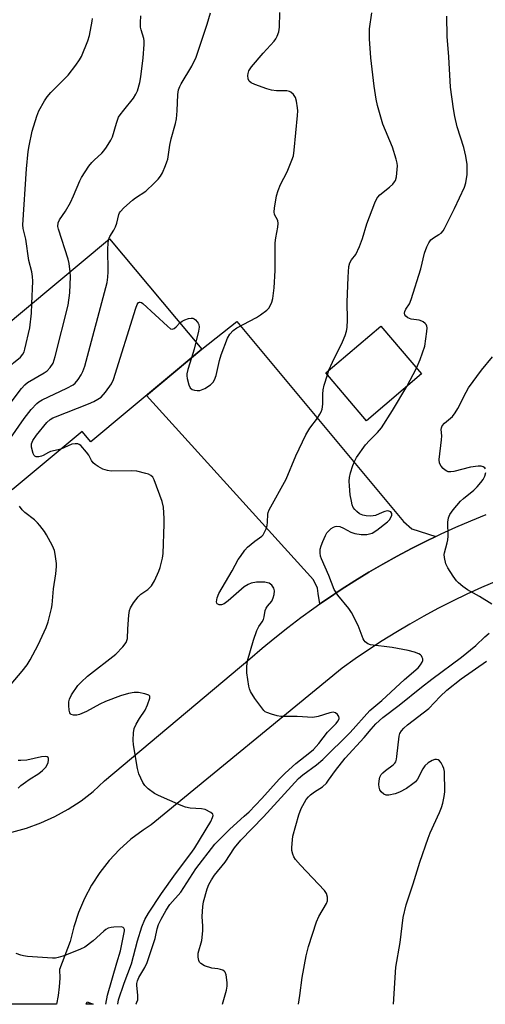
# Model space of a CAD drawing. Units: inches. Extents: x 1249769 to 1255769, y 569451 to 573452.
# Drawn here: x 1252364 to 1252506, y 569452 to 569752 of the extents above; entities that cross this region are included whole.
import ezdxf

# ---------------------------------------------------------------- set-up
doc = ezdxf.new("R2010")
doc.units = ezdxf.units.IN
doc.header["$MEASUREMENT"] = 0
for name, color, linetype in [('BLDG-Footprint', 5, 'Continuous'), ('TRANS-Driveway', 251, 'Continuous'), ('TRANS-Road', 130, 'Continuous'), ('TRANS-Street Sidewalk', 7, 'Continuous'), ('Undefined', 1, 'Continuous')]:
    doc.layers.add(name, color=color, linetype=linetype)

msp = doc.modelspace()

# ---------------------------------------------------------------- linework, layer by layer
at = {"layer": 'BLDG-Footprint'}
for points, elevation in [([(1252419.26, 569651.38), (1252385.47, 569623.12), (1252382.8, 569626.32), (1252361.44, 569608.45), (1252339.23, 569635.01), (1252361.06, 569653.26), (1252357.8, 569657.16), (1252391.13, 569685.02)], 557.7), ([(1252486.23, 569643.83), (1252469.47, 569629.55), (1252457.04, 569644.16), (1252473.8, 569658.43)], 563.04)]:
    msp.add_lwpolyline(points, close=True, dxfattribs=dict(at, elevation=elevation))
at = {"layer": 'TRANS-Driveway'}
msp.add_lwpolyline([(1252490.59, 569594.26), (1252487.67, 569592.86), (1252483.22, 569590.62), (1252478.82, 569588.27), (1252474.46, 569585.85), (1252470.15, 569583.34), (1252465.9, 569580.74), (1252461.69, 569578.05), (1252457.54, 569575.28), (1252455.24, 569573.67), (1252454.69, 569576.9), (1252454.5, 569578.45), (1252453.33, 569580.98), (1252402.42, 569637.29), (1252419.27, 569651.38), (1252429.89, 569659.79), (1252480.7, 569598.87), (1252483.23, 569596.54)], close=True, dxfattribs=at)
at = {"layer": 'TRANS-Road'}
for points in [[(1252361.33, 569504.03), (1252365.83, 569505.27), (1252370.22, 569506.86), (1252374.47, 569508.79), (1252378.55, 569511.06), (1252382.44, 569513.64), (1252386.12, 569516.51), (1252389.56, 569519.67), (1252433.91, 569556.96), (1252437.69, 569560.21), (1252441.54, 569563.38), (1252445.45, 569566.48), (1252449.42, 569569.49), (1252453.45, 569572.43), (1252455.24, 569573.67), (1252457.54, 569575.28), (1252461.69, 569578.05), (1252465.9, 569580.74), (1252470.15, 569583.34), (1252474.46, 569585.85), (1252478.82, 569588.27), (1252483.22, 569590.62), (1252487.67, 569592.86), (1252490.59, 569594.26), (1252492.17, 569595.02), (1252496.71, 569597.09), (1252501.29, 569599.06), (1252505.9, 569600.94)], [(1252509.06, 569580.63), (1252504.54, 569578.67), (1252500.07, 569576.62), (1252495.64, 569574.48), (1252491.25, 569572.25), (1252486.92, 569569.92), (1252482.64, 569567.5), (1252478.4, 569564.99), (1252474.22, 569562.4), (1252470.1, 569559.71), (1252466.03, 569556.94), (1252462.03, 569554.08), (1252403.86, 569506.29), (1252401.34, 569504.66), (1252397.65, 569501.88), (1252394.21, 569498.79), (1252391.06, 569495.42), (1252388.2, 569491.78), (1252385.67, 569487.91), (1252383.49, 569483.84), (1252381.67, 569479.59), (1252380.22, 569475.2), (1252379.16, 569470.7), (1252375.89, 569462.18), (1252375.94, 569459.5), (1252375.8, 569456.83), (1252375.47, 569454.18), (1252374.95, 569451.55), (1252298.5, 569451.56)]]:
    msp.add_lwpolyline(points, dxfattribs=at)
at = {"layer": 'TRANS-Street Sidewalk'}
msp.add_lwpolyline([(1252384.33, 569452.32), (1252386.19, 569451.55), (1252384.01, 569451.55)], close=True, dxfattribs=at)
at = {"layer": 'Undefined'}
for p, q in [((1252457.53, 569643.57, 562), (1252458.02, 569644.99, 562)), ((1252481.75, 569640.01, 564), (1252484.74, 569645.58, 564))]:
    msp.add_line(p, q, dxfattribs=at)
for points, elevation in [([(1252367.48, 569665.25), (1252367.72, 569672.14), (1252367.65, 569673.59), (1252367.41, 569675), (1252366.56, 569678.47), (1252365.63, 569684.92), (1252364.82, 569688.22), (1252364.69, 569689.29), (1252365.78, 569706.36), (1252366.34, 569711.7), (1252366.61, 569713.43), (1252367.55, 569717.93), (1252368.94, 569722.44), (1252369.62, 569724.05), (1252371.28, 569727.15), (1252372.08, 569728.38), (1252373.26, 569729.72), (1252375.13, 569731.65), (1252378.53, 569734.94), (1252380.83, 569737.98), (1252382, 569739.65), (1252382.57, 569740.66), (1252384.55, 569745.42), (1252385, 569747.1), (1252385.86, 569751.41), (1252385.95, 569752.27)], 554), ([(1252379.17, 569675.02), (1252378.87, 569677.48), (1252378.57, 569678.88), (1252375.58, 569687.99), (1252375.42, 569688.85), (1252375.51, 569689.9), (1252375.86, 569690.83), (1252377.71, 569693.53), (1252379.19, 569696.15), (1252380.16, 569698.16), (1252382.07, 569702.74), (1252382.62, 569703.76), (1252384.87, 569707.17), (1252385.73, 569708.33), (1252386.42, 569709.05), (1252388.83, 569711.19), (1252389.38, 569711.85), (1252390.19, 569713.02), (1252391.55, 569715.19), (1252392.05, 569716.21), (1252393.24, 569720.35), (1252393.91, 569722.13), (1252394.38, 569722.89), (1252395.46, 569724.32), (1252398.48, 569727.94), (1252399.19, 569729.15), (1252399.63, 569730.21), (1252400.34, 569732.79), (1252400.66, 569734.51), (1252401.35, 569740.22), (1252401.72, 569744.33), (1252401.72, 569745.5), (1252401.61, 569746.2), (1252400.73, 569748.84), (1252400.56, 569749.67), (1252400.53, 569751.08), (1252400.69, 569753.07)], 556), ([(1252390.85, 569684.79), (1252391.22, 569685.76), (1252392.45, 569687.71), (1252392.99, 569688.75), (1252393.39, 569689.85), (1252393.97, 569692.43), (1252394.19, 569692.96), (1252394.5, 569693.42), (1252395.51, 569694.46), (1252398.16, 569696.83), (1252399.08, 569697.55), (1252402.16, 569699.57), (1252404.69, 569702.02), (1252405.91, 569703.3), (1252406.65, 569704.2), (1252407.23, 569705.23), (1252408.21, 569707.41), (1252408.64, 569708.52), (1252408.86, 569709.36), (1252409.5, 569713.64), (1252409.89, 569715.58), (1252411.2, 569720.25), (1252411.51, 569721.62), (1252411.76, 569724.08), (1252411.95, 569729.11), (1252412.2, 569730.51), (1252412.58, 569731.55), (1252412.98, 569732.33), (1252416.24, 569737.68), (1252417.53, 569740.47), (1252420.85, 569750.55), (1252421.86, 569753.95)], 558), ([(1252416.11, 569648.73), (1252414.98, 569645.18), (1252414.68, 569643.85), (1252414.67, 569643.3), (1252414.78, 569642.46), (1252415.26, 569640.51), (1252415.71, 569639.56), (1252416.28, 569639.13), (1252417.04, 569638.92), (1252417.85, 569638.81), (1252418.67, 569638.82), (1252419.2, 569638.94), (1252420.2, 569639.42), (1252421.86, 569640.52), (1252422.68, 569641.28), (1252423.14, 569642), (1252423.63, 569643.36), (1252424.7, 569647.96), (1252425.2, 569649.66), (1252427.14, 569654.7), (1252427.84, 569655.99), (1252428.79, 569657.04), (1252429.9, 569657.95), (1252435.88, 569661.02), (1252437.12, 569661.84), (1252439.03, 569663.25), (1252439.65, 569663.86), (1252440.22, 569664.77), (1252440.64, 569665.78), (1252440.9, 569666.89), (1252441.27, 569670.1), (1252441.59, 569675.35), (1252441.6, 569683.88), (1252441.79, 569685.35), (1252442.4, 569688.59), (1252442.52, 569689.75), (1252442.41, 569690.65), (1252441.43, 569692.49), (1252441.35, 569693.3), (1252441.45, 569694.43), (1252442.06, 569698.17), (1252442.49, 569699.8), (1252443.24, 569701.59), (1252445.31, 569705.5), (1252446.74, 569709), (1252447.2, 569710.37), (1252447.45, 569712.11), (1252448.4, 569722.67), (1252448.48, 569724.14), (1252448.43, 569725.02), (1252448.11, 569727.09), (1252447.79, 569728.21), (1252447.2, 569729.1), (1252446.4, 569729.79), (1252445.94, 569730.02), (1252445.15, 569730.18), (1252442.07, 569730.22), (1252440.48, 569730.37), (1252439.05, 569730.8), (1252435.39, 569732.18), (1252434.32, 569732.66), (1252433.69, 569733.15), (1252433.35, 569733.84), (1252433.24, 569734.91), (1252433.35, 569735.47), (1252433.64, 569736.3), (1252434.39, 569737.52), (1252437.97, 569741.68), (1252441.34, 569745.39), (1252441.87, 569746.08), (1252442.26, 569746.83), (1252442.69, 569748.19), (1252442.98, 569749.58), (1252443.04, 569754.11)], 560), ([(1252458.02, 569644.99), (1252459.09, 569647.46), (1252462.18, 569653.62), (1252462.97, 569655.52), (1252463.4, 569656.92), (1252463.54, 569658.04), (1252463.63, 569660.33), (1252463.61, 569665.71), (1252463.85, 569673.33), (1252464.1, 569676.61), (1252464.36, 569677.74), (1252464.88, 569678.67), (1252466.16, 569680.32), (1252467.29, 569682.71), (1252468.25, 569685.18), (1252469.55, 569689.66), (1252472.03, 569695.99), (1252472.63, 569697.32), (1252472.94, 569697.8), (1252473.52, 569698.43), (1252476.47, 569700.8), (1252477.51, 569701.77), (1252478.04, 569702.41), (1252478.31, 569702.88), (1252478.61, 569703.99), (1252478.87, 569707.27), (1252478.8, 569708.15), (1252478.54, 569709.31), (1252477.41, 569713.04), (1252474.47, 569720.05), (1252472.81, 569725.68), (1252472.36, 569727.67), (1252471.77, 569731.64), (1252470.81, 569740.22), (1252470.35, 569746.06), (1252470.41, 569749.09), (1252471.05, 569753.98)], 562), ([(1252484.74, 569645.58), (1252485.82, 569648.24), (1252487.24, 569652.36), (1252487.84, 569656.75), (1252487.91, 569657.9), (1252487.85, 569658.43), (1252487.66, 569658.88), (1252487.36, 569659.26), (1252486.78, 569659.72), (1252486.32, 569659.96), (1252485.48, 569660.2), (1252483.08, 569660.58), (1252482.04, 569661), (1252481.45, 569661.49), (1252481.18, 569661.89), (1252481.08, 569662.38), (1252481.12, 569662.9), (1252481.44, 569663.62), (1252482.54, 569665.19), (1252483.12, 569666.54), (1252486.01, 569675.87), (1252487.17, 569680.7), (1252487.83, 569682.59), (1252488.44, 569683.85), (1252489.05, 569684.75), (1252489.86, 569685.4), (1252491.54, 569686.36), (1252492.2, 569686.83), (1252492.81, 569687.51), (1252493.26, 569688.25), (1252496.31, 569694.29), (1252499.35, 569700.81), (1252499.75, 569702.15), (1252500.11, 569704.68), (1252500.17, 569705.81), (1252500.1, 569707.74), (1252499.77, 569710.26), (1252499.13, 569712.96), (1252497.13, 569719.24), (1252496.39, 569722.37), (1252495.98, 569724.67), (1252495.1, 569731.35), (1252494.57, 569740.59), (1252494.02, 569746.77), (1252493.95, 569752.93)], 564), ([(1252360.97, 569624.29), (1252365.09, 569630.21), (1252367.28, 569633.01), (1252368.99, 569634.83), (1252369.61, 569635.36), (1252370.62, 569635.95), (1252378.1, 569639.46), (1252380.01, 569640.54), (1252380.62, 569641.06), (1252381.53, 569642.14), (1252382.5, 569643.54), (1252383.03, 569644.55), (1252383.57, 569646.25), (1252390.36, 569671.73), (1252390.58, 569673.38), (1252390.67, 569675.02), (1252390.6, 569682.12), (1252390.67, 569683.57), (1252390.85, 569684.79)], 558), ([(1252352.01, 569619.73), (1252352.35, 569621.28), (1252352.64, 569622.11), (1252354.21, 569625.04), (1252360.55, 569634.42), (1252364.34, 569639.38), (1252365.27, 569640.48), (1252366.14, 569641.23), (1252371.17, 569644.18), (1252372.09, 569644.79), (1252373.03, 569645.77), (1252373.9, 569647.15), (1252374.54, 569649.13), (1252378.56, 569664.81), (1252379.01, 569668.6), (1252379.21, 569673.56), (1252379.17, 569675.02)], 556), ([(1252345.91, 569627.02), (1252346.21, 569628.33), (1252346.56, 569628.81), (1252349.42, 569630.39), (1252350.12, 569630.92), (1252350.72, 569631.55), (1252356.78, 569639.78), (1252361.07, 569646.4), (1252361.86, 569647.24), (1252364.01, 569648.92), (1252364.75, 569649.83), (1252365.09, 569650.56), (1252365.34, 569651.39), (1252366.86, 569657.94), (1252367.33, 569662.34), (1252367.48, 569665.25)], 554), ([(1252376.33, 569620.91), (1252375.49, 569620.65), (1252373.17, 569620.17), (1252372.54, 569619.89), (1252370.89, 569618.92), (1252370.37, 569618.72), (1252369.54, 569618.57), (1252368.76, 569618.59), (1252368.33, 569618.75), (1252368.16, 569618.91), (1252367.81, 569619.56), (1252367.33, 569621.49), (1252367.34, 569622.56), (1252367.72, 569623.51), (1252368.85, 569625.12), (1252372.04, 569629.01), (1252373.08, 569629.98), (1252373.84, 569630.43), (1252374.65, 569630.79), (1252384.7, 569634.7), (1252386.34, 569635.41), (1252387.61, 569636.1), (1252388.55, 569636.77), (1252389.87, 569638.29), (1252391.75, 569640.87), (1252392.38, 569642.19), (1252399.11, 569663.94), (1252399.52, 569665.02), (1252399.94, 569665.61), (1252400.27, 569665.78), (1252400.46, 569665.77), (1252400.87, 569665.59), (1252401.3, 569665.28), (1252408.78, 569658.39), (1252409.74, 569657.62), (1252410.26, 569657.51), (1252410.83, 569657.74), (1252411.4, 569658.22), (1252412.55, 569659.41)], 560), ([(1252412.55, 569659.41), (1252413.27, 569659.92), (1252414.07, 569660.3), (1252415.17, 569660.7), (1252415.98, 569660.88), (1252416.49, 569660.86), (1252416.92, 569660.67), (1252417.33, 569660.35), (1252417.87, 569659.77), (1252418.17, 569659.34), (1252418.37, 569658.88), (1252418.41, 569658.06), (1252418.22, 569656.92), (1252417.44, 569653.56)], 560), ([(1252417.44, 569653.56), (1252416.92, 569651.43), (1252416.11, 569648.73)], 560), ([(1252505.75, 569614.86), (1252505.54, 569615.22), (1252505.04, 569615.55), (1252504.37, 569615.7), (1252503.5, 569615.69), (1252501.13, 569615.36), (1252496.09, 569614.04), (1252495.21, 569613.94), (1252494.4, 569614), (1252493.9, 569614.16), (1252493.43, 569614.45), (1252492.8, 569615.02), (1252492.24, 569615.66), (1252491.69, 569616.61), (1252491.6, 569617.69), (1252492.37, 569623.76), (1252492.41, 569624.92), (1252492.27, 569626.85), (1252492.33, 569627.37), (1252492.55, 569627.96), (1252493.25, 569628.78), (1252495.63, 569630.87), (1252496.52, 569631.94), (1252497.33, 569633.33), (1252499.83, 569638.3), (1252500.57, 569639.55), (1252504.5, 569644.95), (1252507.87, 569649.08)], 566), ([(1252399.15, 569451.55), (1252399.23, 569451.66), (1252399.49, 569452.17), (1252399.71, 569452.92), (1252399.8, 569454.26), (1252399.46, 569457.34), (1252399.46, 569457.9), (1252399.62, 569458.71), (1252400.08, 569459.75), (1252401.89, 569462.79), (1252402.56, 569464.32), (1252403.26, 569466.16), (1252404.55, 569470.05), (1252405, 569471.63), (1252405.66, 569474.52), (1252406.07, 569475.86), (1252406.85, 569477.56), (1252408.4, 569480.31), (1252409.54, 569481.97), (1252412.83, 569485.79), (1252417.45, 569492.82), (1252423.2, 569500.42), (1252427.82, 569505.01), (1252432.21, 569508.89), (1252433.7, 569510.3), (1252437.57, 569514.34), (1252442.84, 569520.22), (1252444.69, 569522.06), (1252447.89, 569525.05), (1252452.19, 569528.31), (1252453.26, 569529.27), (1252454.91, 569531.14), (1252457.53, 569534.53), (1252460.24, 569537.22), (1252460.76, 569537.91), (1252461.09, 569538.62), (1252461.12, 569538.86), (1252461.03, 569539.32), (1252460.63, 569539.97), (1252460.04, 569540.44), (1252459.31, 569540.61), (1252458.24, 569540.5), (1252454.72, 569539.31), (1252453.09, 569539.06), (1252448.33, 569539.37), (1252443.33, 569539.38), (1252442.19, 569539.57), (1252440.46, 569540.04), (1252439.09, 569540.53), (1252438.6, 569540.81), (1252438.19, 569541.18), (1252435.45, 569544.88), (1252434.11, 569546.97), (1252433.82, 569547.77), (1252433.63, 569548.62), (1252433, 569552.69), (1252433.01, 569554.63), (1252433.21, 569556.28), (1252434.98, 569562.6), (1252436, 569565.55), (1252436.62, 569566.8), (1252437.66, 569568.17), (1252438.06, 569568.94), (1252438.28, 569569.73), (1252438.62, 569571.65), (1252438.88, 569572.35), (1252439.28, 569572.99), (1252440.59, 569574.52), (1252441.06, 569575.51), (1252441.32, 569576.6), (1252441.41, 569577.69), (1252441.22, 569578.47), (1252440.63, 569579.39), (1252440.22, 569579.73), (1252439.76, 569579.97), (1252439.25, 569580.15), (1252438.45, 569580.28), (1252435.95, 569580.29), (1252434.33, 569580.01), (1252433.34, 569579.64), (1252432.22, 569578.92), (1252427.26, 569574.58), (1252426.06, 569573.72), (1252425.31, 569573.4), (1252424.58, 569573.37), (1252423.98, 569573.72), (1252423.85, 569573.9), (1252423.74, 569574.31), (1252423.89, 569575.57), (1252424.41, 569576.87), (1252428.54, 569583.77), (1252430.37, 569587.19), (1252431.01, 569588.19), (1252432.41, 569590.11), (1252433.19, 569590.99), (1252435.39, 569592.83), (1252437.6, 569594.36), (1252437.97, 569594.78), (1252438.4, 569595.53), (1252438.84, 569596.61), (1252439.14, 569597.65), (1252439.28, 569598.64), (1252439.4, 569601.07), (1252439.49, 569601.59), (1252439.8, 569602.39), (1252445, 569611.78), (1252447.93, 569618.87), (1252450.96, 569625.22), (1252452.15, 569627.28), (1252454.5, 569630.39), (1252455.28, 569631.58), (1252455.67, 569632.32), (1252455.92, 569633.13), (1252456.11, 569634.57), (1252456.16, 569635.74), (1252456.13, 569637.68), (1252456.24, 569638.97), (1252456.58, 569640.42), (1252457.53, 569643.57)], 562), ([(1252425.57, 569451.55), (1252426.81, 569455.9), (1252427.03, 569457.05), (1252427.03, 569458.22), (1252426.69, 569460.56), (1252426.4, 569461.32), (1252426.09, 569461.69), (1252425.68, 569461.94), (1252424.96, 569462.21), (1252424.18, 569462.38), (1252422.28, 569462.56), (1252420.11, 569463.31), (1252418.92, 569463.98), (1252418.59, 569464.38), (1252418.37, 569464.87), (1252418.13, 569465.97), (1252418.12, 569467.1), (1252419.25, 569471.01), (1252419.59, 569473.92), (1252419.62, 569475.39), (1252419.4, 569478.28), (1252419.53, 569481.37), (1252419.78, 569482.78), (1252420.9, 569486.72), (1252421.42, 569488.05), (1252422.2, 569489.53), (1252423.17, 569490.95), (1252426.33, 569494.95), (1252429.23, 569499.3), (1252431.15, 569501.64), (1252438.07, 569508.75), (1252448.73, 569520.38), (1252450.09, 569521.54), (1252454.22, 569524.6), (1252456.12, 569526.26), (1252464.47, 569534.42), (1252470.5, 569541.18), (1252474.11, 569544.25), (1252481.05, 569550.62), (1252485.17, 569554.22), (1252485.95, 569555.07), (1252486.47, 569555.95), (1252486.6, 569556.42), (1252486.59, 569556.9), (1252486.47, 569557.38), (1252486.25, 569557.81), (1252485.92, 569558.18), (1252485.46, 569558.47), (1252484.14, 569559.01), (1252482.21, 569559.51), (1252477.24, 569560.36), (1252470.73, 569561.24), (1252469.91, 569561.49), (1252469.06, 569562.11), (1252468.71, 569562.51), (1252468.43, 569563), (1252466.91, 569567.11), (1252464.92, 569571.07), (1252464.08, 569572.27), (1252460.74, 569576.37), (1252459.65, 569578.05), (1252458.01, 569582.32), (1252455.73, 569587.42), (1252455.46, 569588.26), (1252455.33, 569589.3), (1252455.37, 569590.36), (1252455.61, 569591.42), (1252456.13, 569592.76), (1252456.98, 569594.59), (1252457.42, 569595.32), (1252457.95, 569595.94), (1252458.74, 569596.67), (1252459.4, 569597.11), (1252459.86, 569597.28), (1252460.36, 569597.35), (1252461.36, 569597.25), (1252462.42, 569596.82), (1252464.73, 569595.56), (1252465.9, 569595.12), (1252467.84, 569594.82), (1252469.55, 569594.85), (1252471.18, 569595.31), (1252472.59, 569596.16), (1252475.86, 569598.76), (1252476.44, 569599.34), (1252476.92, 569600.03), (1252477.2, 569600.76), (1252477.22, 569601.22), (1252476.9, 569601.74), (1252476.3, 569602.01), (1252475.81, 569602.03), (1252475.02, 569601.89), (1252474.23, 569601.62), (1252472.22, 569600.69), (1252471.53, 569600.53), (1252470.7, 569600.47), (1252469.32, 569600.56), (1252468.3, 569600.8), (1252467.34, 569601.2), (1252466.47, 569601.87), (1252465.9, 569602.47), (1252465.43, 569603.13), (1252465.13, 569603.91), (1252464.87, 569605.01), (1252464.53, 569606.99), (1252464.28, 569609.67), (1252464.19, 569611.16), (1252464.24, 569612.21), (1252464.56, 569613.63), (1252465.25, 569615.86), (1252465.79, 569617.14), (1252466.44, 569618.32), (1252469.2, 569622.25), (1252470.35, 569623.52), (1252472.85, 569625.94), (1252474.01, 569627.39), (1252477.43, 569632.73), (1252481.75, 569640.01)], 564), ([(1252393.62, 569451.55), (1252393.91, 569452.94), (1252395.59, 569457.96), (1252397.8, 569463.86), (1252399.65, 569470.88), (1252401.02, 569475.13), (1252401.93, 569477.46), (1252402.97, 569479.34), (1252407.01, 569485.38), (1252411.27, 569491.33), (1252416.19, 569497.91), (1252417.13, 569499.27), (1252421.98, 569507.28), (1252422.56, 569508.49), (1252422.69, 569509.17), (1252422.57, 569509.56), (1252422.04, 569510.04), (1252420.3, 569510.94), (1252419.19, 569511.22), (1252415.72, 569511.39), (1252414.32, 569511.64), (1252413, 569512.14), (1252406.09, 569515.2), (1252404.81, 569515.88), (1252402.95, 569517.28), (1252401.92, 569518.28), (1252401.33, 569519.24), (1252400.11, 569521.86), (1252399.61, 569523.52), (1252398.46, 569530.71), (1252398.35, 569532.11), (1252398.41, 569534.33), (1252398.65, 569535.68), (1252399.24, 569536.97), (1252400.23, 569538.72), (1252402.01, 569541.31), (1252402.73, 569542.88), (1252403.43, 569544.96), (1252403.38, 569545.57), (1252403.1, 569545.85), (1252401.92, 569546.28), (1252399.98, 569546.65), (1252398.6, 569546.61), (1252396.95, 569546.32), (1252394.5, 569545.65), (1252389.87, 569543.92), (1252388.16, 569543.11), (1252384.06, 569540.88), (1252381.96, 569539.91), (1252381.16, 569539.72), (1252380.1, 569539.75), (1252379.43, 569539.98), (1252379.26, 569540.11), (1252379.04, 569540.5), (1252378.87, 569541.25), (1252378.77, 569542.67), (1252378.77, 569543.81), (1252378.89, 569544.63), (1252379.5, 569545.9), (1252381.47, 569548.78), (1252382.45, 569549.85), (1252384.37, 569551.6), (1252393.1, 569558.31), (1252395.23, 569560.58), (1252396.2, 569561.92), (1252396.6, 569563.16), (1252396.69, 569566.07), (1252397.02, 569570.24), (1252397.22, 569571.7), (1252397.49, 569572.52), (1252398.41, 569574.01), (1252399.85, 569575.86), (1252400.72, 569576.61), (1252402.84, 569578.08), (1252403.96, 569579.22), (1252404.81, 569580.72), (1252406.13, 569583.71), (1252406.54, 569584.82), (1252407.23, 569587.63), (1252407.47, 569589.07), (1252407.83, 569597.99), (1252407.83, 569599.76), (1252407.55, 569603.19), (1252407.19, 569604.97), (1252404.69, 569611.56), (1252404.3, 569612.31), (1252403.76, 569612.88), (1252403.03, 569613.24), (1252402.22, 569613.51), (1252399.42, 569614.19), (1252397.68, 569614.25), (1252391.6, 569614.17), (1252390.47, 569614.34), (1252389.13, 569614.78), (1252387.66, 569615.59), (1252386.74, 569616.22), (1252386.13, 569616.76), (1252385.64, 569617.44), (1252384.87, 569619.04), (1252384.16, 569620), (1252382.35, 569621.98), (1252381.9, 569622.31), (1252381.43, 569622.5), (1252380.67, 569622.55), (1252379.63, 569622.38), (1252376.33, 569620.91)], 560), ([(1252507.66, 569573.57), (1252503.92, 569575.93), (1252500.25, 569577.93), (1252498.83, 569578.95), (1252497.5, 569580.1), (1252496.92, 569580.74), (1252495.89, 569582.11), (1252494.23, 569584.65), (1252493.69, 569585.9), (1252493.23, 569587.89), (1252493.18, 569588.74), (1252493.25, 569589.3), (1252494.07, 569592.33), (1252494.26, 569593.26), (1252494.31, 569594.4), (1252494.21, 569598.59), (1252494.47, 569599.93), (1252494.85, 569600.95), (1252495.84, 569602.37), (1252498.12, 569605.04), (1252498.98, 569605.83), (1252502.16, 569608.39), (1252503.2, 569609.41), (1252504.35, 569610.72), (1252505.02, 569611.67), (1252505.55, 569612.7), (1252505.8, 569613.82)], 566), ([(1252357.06, 569544.5), (1252364.52, 569553.15), (1252366.04, 569555.13), (1252366.91, 569556.59), (1252369.33, 569561.21), (1252371.84, 569566.53), (1252372.42, 569568.21), (1252373.46, 569572.28), (1252373.63, 569573.43), (1252374.08, 569578.31), (1252374.74, 569582.9), (1252374.96, 569585.14), (1252374.96, 569585.99), (1252374.8, 569587.44), (1252374.58, 569588.88), (1252374.32, 569590), (1252373.74, 569591.36), (1252371.93, 569594.79), (1252371.3, 569595.75), (1252369.91, 569597.58), (1252369.18, 569598.42), (1252368.22, 569599.35), (1252365.28, 569601.54), (1252364.5, 569602.39), (1252363.66, 569603.55)], 558), ([(1252448.77, 569451.55), (1252449.09, 569454.21), (1252449.86, 569459.67), (1252451.1, 569466.33), (1252451.78, 569469.14), (1252454.23, 569476.69), (1252454.94, 569478.28), (1252457.26, 569482.27), (1252457.56, 569483.12), (1252457.58, 569484.27), (1252457.3, 569485.36), (1252456.64, 569486.31), (1252449.32, 569494), (1252447.81, 569495.71), (1252447.28, 569496.57), (1252446.98, 569497.38), (1252446.75, 569498.51), (1252446.72, 569499.37), (1252446.86, 569501.7), (1252447.02, 569502.85), (1252448.86, 569509.38), (1252449.54, 569511.31), (1252451.12, 569513.99), (1252451.78, 569514.86), (1252452.36, 569515.42), (1252453.56, 569516.31), (1252456, 569517.9), (1252457.22, 569519.04), (1252457.92, 569519.89), (1252460.03, 569522.86), (1252462.94, 569526.6), (1252468.75, 569532.92), (1252470.86, 569535.45), (1252472.33, 569537.08), (1252474.4, 569539.02), (1252479.46, 569542.77), (1252486.18, 569548.25), (1252489.42, 569550.76), (1252498.4, 569557.46), (1252502.74, 569560.97), (1252505.57, 569563.63), (1252506.9, 569564.74)], 566), ([(1252477.74, 569451.54), (1252478.4, 569462.83), (1252479.75, 569470.36), (1252480.68, 569478.04), (1252481.56, 569481.9), (1252483.7, 569488.28), (1252485.76, 569494.9), (1252488.22, 569502.23), (1252488.9, 569503.87), (1252491.74, 569510.03), (1252492.34, 569511.58), (1252492.75, 569512.91), (1252493.15, 569514.89), (1252493.32, 569516.32), (1252493.2, 569522.59), (1252493.05, 569523.45), (1252492.74, 569524.23), (1252492.18, 569525.19), (1252491.68, 569525.8), (1252491.29, 569526.08), (1252490.81, 569526.2), (1252490.28, 569526.18), (1252489.51, 569525.93), (1252488.29, 569525.2), (1252487.28, 569524.25), (1252486.64, 569523.33), (1252485.02, 569520.27), (1252484.35, 569519.45), (1252483.59, 569518.75), (1252481.61, 569517.42), (1252479.55, 569516.22), (1252478.19, 569515.74), (1252476.25, 569515.34), (1252475.45, 569515.37), (1252474.75, 569515.66), (1252473.95, 569516.32), (1252473.53, 569516.98), (1252473.28, 569517.75), (1252473.19, 569518.57), (1252473.31, 569519.72), (1252473.57, 569520.84), (1252473.9, 569521.6), (1252474.41, 569522.2), (1252475.25, 569522.9), (1252477.56, 569524.55), (1252478.14, 569525.12), (1252478.4, 569525.56), (1252478.62, 569526.34), (1252478.75, 569527.18), (1252479.39, 569533.36), (1252479.61, 569534.12), (1252480.17, 569535.01), (1252480.89, 569535.82), (1252481.99, 569536.79), (1252488.49, 569541.8), (1252491.9, 569545.39), (1252493.95, 569547.42), (1252498.34, 569550.8), (1252506.01, 569556.2)], 568), ([(1252363.32, 569517.5), (1252364.12, 569518.28), (1252365.48, 569519.32), (1252366.64, 569520.15), (1252369.54, 569521.98), (1252370.67, 569522.87), (1252371.69, 569523.89), (1252372.17, 569524.58), (1252372.44, 569525.32), (1252372.56, 569526.06), (1252372.54, 569526.51), (1252372.4, 569526.86), (1252372.1, 569527.08), (1252371.68, 569527.18), (1252370.37, 569527.07), (1252365.97, 569526.04), (1252364.08, 569525.9), (1252363.27, 569525.94)], 558), ([(1252390.03, 569451.55), (1252390.54, 569454.3), (1252393.32, 569464.22), (1252394.44, 569467.89), (1252395.54, 569472.94), (1252395.67, 569473.96), (1252395.65, 569474.39), (1252395.53, 569474.75), (1252395.25, 569475.01), (1252394.8, 569475.13), (1252392.47, 569475.1), (1252391.58, 569475), (1252390.74, 569474.79), (1252390.03, 569474.39), (1252389.36, 569473.89), (1252386.1, 569470.86), (1252383.56, 569468.99), (1252382.27, 569468.35), (1252378.51, 569466.83), (1252376.88, 569466.21), (1252375.49, 569465.8), (1252374.64, 569465.64), (1252373.77, 569465.61), (1252366.09, 569466.14), (1252364.92, 569466.28), (1252364.06, 569466.5), (1252362.67, 569467.03)], 558)]:
    msp.add_lwpolyline(points, dxfattribs=dict(at, elevation=elevation))

doc.saveas('drawing.dxf')
